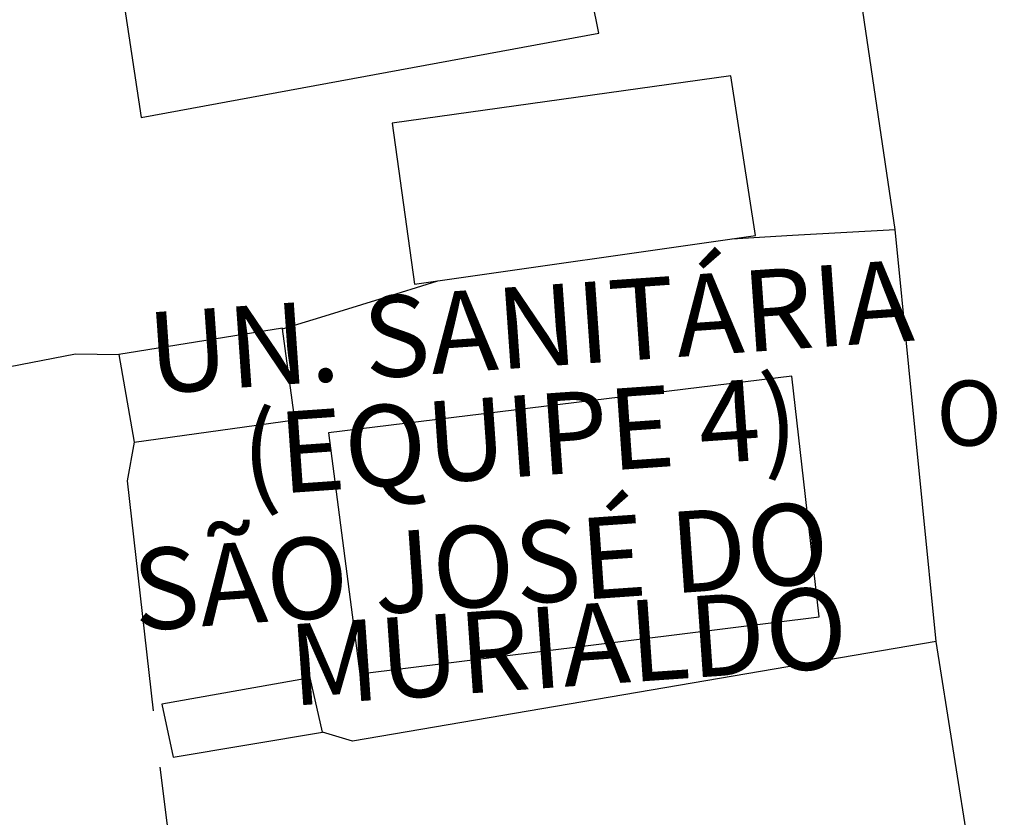
# Model space of a CAD drawing. Units: millimetres. Extents: x 184068 to 184559, y 1671446 to 1672184.
# Drawn here: x 184464 to 184495, y 1671671 to 1671695 of the extents above; entities that cross this region are included whole.
import ezdxf
from ezdxf.enums import TextEntityAlignment as Align

# ---------------------------------------------------------------- set-up
doc = ezdxf.new("R2010")
doc.units = ezdxf.units.MM
doc.header["$MEASUREMENT"] = 0
for name, color, linetype in [('NORTE', 7, 'Continuous'), ('T-DIM', 1, 'Continuous'), ('V-EDIFICACAO', 2, 'Continuous'), ('V-EDIFICACAO_IDENTIFICADA', 40, 'Continuous'), ('V-LOTE', 7, 'Continuous'), ('V-NOME_DOS_LOGRADOUROS', 7, 'Continuous')]:
    doc.layers.add(name, color=color, linetype=linetype)
doc.styles.add('ROMANT', font='romant', dxfattribs={"height": 0.2})

# ---------------------------------------------------------------- blocks, each defined once
blk = doc.blocks.new('NORTEGEO')
at = {"layer": 'NORTE', "color": 7, "style": 'ROMANT'}
blk.add_text('O', height=1.116, dxfattribs=at).set_placement((-7.997, -0.512))

msp = doc.modelspace()

# ---------------------------------------------------------------- linework, layer by layer
at = {"layer": 'V-EDIFICACAO'}
for points in [[(184467.38, 1671697.61), (184468.19, 1671692.24), (184482.26, 1671694.84), (184481.2, 1671700.13), (184467.38, 1671697.61)], [(184476.59, 1671687.12), (184487.08, 1671688.61), (184487.08, 1671688.61), (184486.32, 1671693.52), (184475.91, 1671692.07), (184476.59, 1671687.12)], [(184472.54, 1671685.74), (184472.54, 1671685.76), (184467.5, 1671684.95), (184467.5, 1671684.95), (184467.5, 1671684.95), (184467.97, 1671682.26), (184472.92, 1671682.94)], [(184468.83, 1671674.2), (184469.17, 1671672.57), (184473.77, 1671673.34), (184473.39, 1671675.01), (184468.83, 1671674.2)]]:
    msp.add_lwpolyline(points, close=True, dxfattribs=at)
at = {"layer": 'V-EDIFICACAO_IDENTIFICADA'}
msp.add_lwpolyline([(184489.04, 1671676.89), (184488.2, 1671684.29), (184473.95, 1671682.54), (184473.95, 1671682.54), (184473.95, 1671682.54), (184473.95, 1671682.54), (184474.91, 1671675.13), (184489.04, 1671676.89)], close=True, dxfattribs=at)
at = {"layer": 'V-LOTE'}
for points in [[(184491.37, 1671688.8), (184489.3046, 1671702.8057)], [(184486.35, 1671688.51), (184488.22, 1671688.62), (184491.37, 1671688.8)], [(184492.63, 1671676.13), (184491.37, 1671688.8)], [(184472.54, 1671685.74), (184473.71, 1671686.1), (184475.54, 1671686.67), (184477.31, 1671687.22)], [(184439.1, 1671679.36), (184439.95, 1671679.89), (184466.17, 1671684.97), (184467.5, 1671684.95)], [(184467.97, 1671682.26), (184467.76, 1671681.07), (184468.56, 1671674)], [(184492.63, 1671676.13), (184474.69, 1671673.06), (184473.77, 1671673.34)], [(184494.73, 1671662.92), (184492.63, 1671676.13)], [(184468.76, 1671672.26), (184470.5, 1671658.49), (184494.73, 1671662.92)]]:
    msp.add_lwpolyline(points, dxfattribs=at)

# ---------------------------------------------------------------- block references
at = {"layer": 'T-DIM', "ltscale": 0.75, "xscale": 1.790037972852588, "yscale": 1.790037972852588, "zscale": 1.790037972954514}
msp.add_blockref('NORTEGEO', (184506.9525, 1671683.0688), dxfattribs=at)

# ---------------------------------------------------------------- texts
at = {"layer": 'V-NOME_DOS_LOGRADOUROS'}
for s, p in [('UN. SANITÁRIA', (184480.1536, 1671685.8107)), ('(EQUIPE 4)', (184479.8199, 1671682.4446)), ('SÃO JOSÉ DO', (184478.6286, 1671678.4448)), ('MURIALDO', (184481.3198, 1671675.9956))]:
    msp.add_text(s, height=2.49978, rotation=4, dxfattribs=at).set_placement(p, align=Align.MIDDLE_CENTER)

doc.saveas('drawing.dxf')
